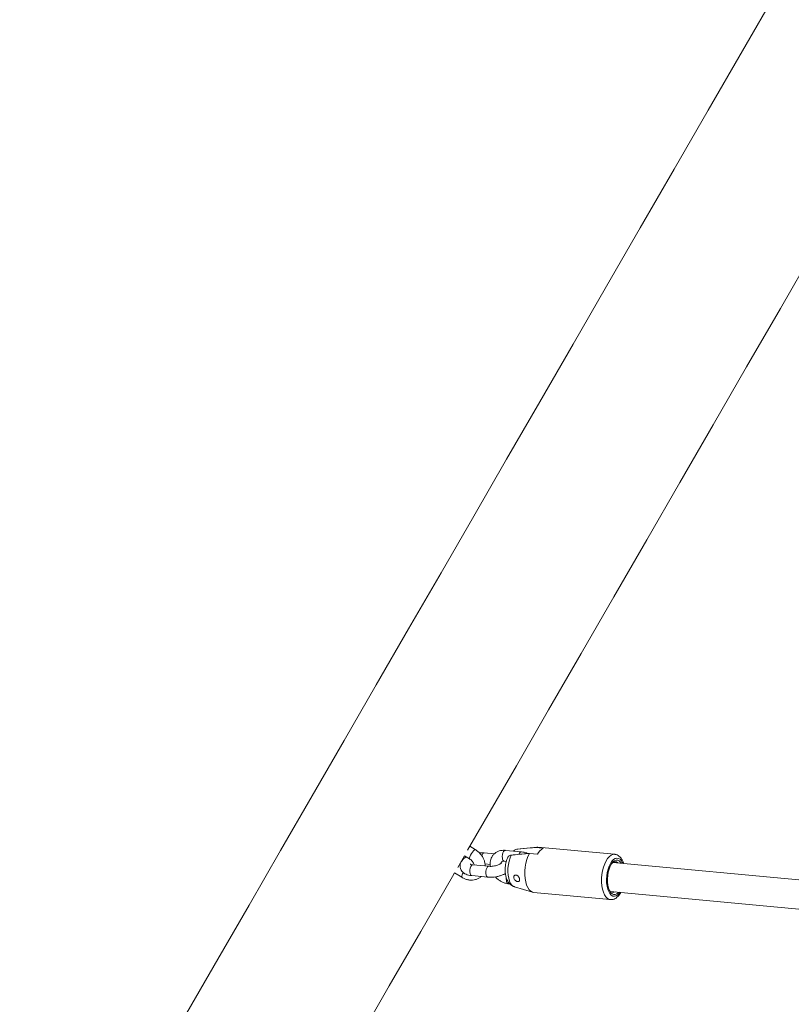
# Model space of a CAD drawing. Units: millimetres. Extents: x 0 to 59.4, y 0 to 42.1.
# Drawn here: x 16.7 to 17.7, y 9.3 to 10.5 of the extents above; entities that cross this region are included whole.
import ezdxf

# ---------------------------------------------------------------- set-up
doc = ezdxf.new("R2010")
doc.units = ezdxf.units.MM
doc.layers.add('LE_NORM', color=179, linetype='Continuous', lineweight=40)
doc.styles.add('SLDTEXTSTYLE0', font='TXT', dxfattribs={"width": 0.605})
doc.dimstyles.new('SLDDIMSTYLE0', dxfattribs={"dimtxt": 0.35, "dimasz": 0.3, "dimexe": 0, "dimexo": 0.0625, "dimgap": 0.0875, "dimtad": 1, "dimdec": 0, "dimlfac": 45, "dimrnd": 1e-09, "dimzin": 12, "dimdsep": 46, "dimtxsty": 'SLDTEXTSTYLE0', "dimsah": 1, "dimcen": 0.09, "dimadec": 0, "dimazin": 3, "dimtfac": 1, "dimtofl": 0, "dimtmove": 0, "dimatfit": 3, "dimfxl": 0, "dimfrac": 2, "dimtolj": 1, "dimtzin": 12, "dimarcsym": 0})

# ---------------------------------------------------------------- blocks, each defined once
blk = doc.blocks.new('_D')
at = {"layer": 'LE_NORM'}
for p, q in [((15.8142, 19.0482), (14.3088, 18.179)), ((14.3946, 18.2285), (22.263, 4.6001)), ((23.6826, 5.4197), (22.1772, 4.5506)), ((22.263, 4.6001), (23.0644, 3.2119))]:
    blk.add_line(p, q, dxfattribs=at)
for points in [[(14.3946, 18.2285), (14.458, 17.9187), (14.6312, 18.0187)], [(22.263, 4.6001), (22.1996, 4.9099), (22.0264, 4.8099)]]:
    blk.add_solid(points, dxfattribs=at)
at = {"layer": 'LE_NORM', "insert": (22.9948, 4.2349, 0.0002), "char_height": 0.35, "attachment_point": 1, "rotation": 300, "style": 'SLDTEXTSTYLE0'}
blk.add_mtext('708', dxfattribs=at)
blk = doc.blocks.new('_D_1')
at = {"layer": 'LE_NORM'}
for p, q in [((25.3514, 23.8301), (14.9159, 29.8551)), ((15.0017, 29.8055), (3.7973, 10.399)), ((14.147, 4.4236), (3.7115, 10.4485))]:
    blk.add_line(p, q, dxfattribs=at)
for points in [[(15.0017, 29.8055), (14.7651, 29.5957), (14.9383, 29.4957)], [(3.7973, 10.399), (4.0339, 10.6088), (3.8607, 10.7088)]]:
    blk.add_solid(points, dxfattribs=at)
at = {"layer": 'LE_NORM', "insert": (8.7238, 19.8342, -0.6011), "char_height": 0.35, "attachment_point": 1, "rotation": 60, "style": 'SLDTEXTSTYLE0'}
blk.add_mtext('1008', dxfattribs=at)
blk = doc.blocks.new('_D_3')
at = {"layer": 'LE_NORM'}
for p, q in [((14.3186, 22.0349), (24.7055, 28.0319)), ((24.6198, 27.9823), (35.8242, 8.5757)), ((25.523, 2.6283), (35.9099, 8.6253))]:
    blk.add_line(p, q, dxfattribs=at)
for points in [[(24.6198, 27.9823), (24.6832, 27.6725), (24.8564, 27.7725)], [(35.8242, 8.5757), (35.7608, 8.8856), (35.5876, 8.7856)]]:
    blk.add_solid(points, dxfattribs=at)
at = {"layer": 'LE_NORM', "insert": (30.3277, 18.9982, -0.6011), "char_height": 0.35, "attachment_point": 1, "rotation": 300, "style": 'SLDTEXTSTYLE0'}
blk.add_mtext('1008', dxfattribs=at)

msp = doc.modelspace()

# ---------------------------------------------------------------- linework, layer by layer
at = {"color": 7, "linetype": 'Continuous', "lineweight": 15}
for p, q in [((17.28354, 9.4454), (17.27708, 9.44934)), ((17.35871, 9.44842), (17.33564, 9.446)), ((17.36648, 9.44698), (17.35671, 9.44789)), ((17.45368, 9.43962), (17.35994, 9.44842)), ((17.26225, 9.42366), (17.27041, 9.43779)), ((17.27041, 9.43779), (17.27659, 9.43402)), ((17.30692, 9.44008), (17.29468, 9.44123)), ((17.33993, 9.44259), (17.3204, 9.44442)), ((17.3345, 9.44578), (17.33307, 9.44545)), ((17.34969, 9.44067), (17.35946, 9.43976)), ((17.26549, 9.42815), (17.26501, 9.42844)), ((17.30017, 9.42495), (17.28064, 9.42679)), ((17.2956, 9.42775), (17.3017, 9.42718)), ((17.31915, 9.43115), (17.32149, 9.43093)), ((17.96927, 9.38116), (17.45171, 9.42976)), ((17.25834, 9.41689), (17.2671, 9.41154)), ((17.2794, 9.41351), (17.29893, 9.41168)), ((17.32398, 9.40371), (17.32572, 9.40355)), ((17.33133, 9.40002), (17.35354, 9.39335)), ((17.35475, 9.39311), (17.44849, 9.38431)), ((17.44839, 9.39436), (17.95686, 9.34662))]:
    msp.add_line(p, q, dxfattribs=at)
at = {"color": 8, "linetype": 'Continuous', "lineweight": 15}
msp.add_line((17.33564, 9.446), (17.33462, 9.44579), dxfattribs=at)
at = {"color": 7, "linetype": 'Continuous', "lineweight": 15, "flags": 128}
for points in [[(17.65168, 10.49329), (17.60966, 10.4205), (17.56785, 10.3481), (17.52628, 10.27609), (17.48493, 10.20447), (17.44382, 10.13326), (17.40294, 10.06245), (17.36229, 9.99205), (17.32189, 9.92206), (17.28172, 9.8525), (17.2418, 9.78335), (17.20213, 9.71464), (17.1627, 9.64635), (17.12353, 9.57851), (17.08461, 9.5111), (17.04595, 9.44414), (17.00755, 9.37762), (16.96941, 9.31156), (16.93153, 9.24596)], [(17.27428, 9.44449), (17.29462, 9.47973), (17.33379, 9.54758), (17.37322, 9.61586), (17.41289, 9.68458), (17.45281, 9.75372), (17.49297, 9.82329), (17.53338, 9.89327), (17.57402, 9.96367), (17.61491, 10.03448), (17.65602, 10.10569), (17.69737, 10.17731), (17.73894, 10.24932), (17.78074, 10.32172), (17.82277, 10.39451), (17.82755, 10.40279)], [(17.35994, 9.44842), (17.35898, 9.44844), (17.35671, 9.44789)], [(17.34969, 9.44067), (17.34796, 9.43709), (17.3465, 9.43304), (17.34536, 9.42862), (17.34457, 9.42397), (17.34415, 9.41923), (17.34413, 9.41453), (17.34449, 9.41002), (17.34523, 9.40582), (17.34632, 9.40206), (17.34774, 9.39885), (17.34944, 9.39628), (17.35138, 9.39444), (17.35348, 9.39337), (17.35475, 9.39311)], [(17.46198, 9.4288), (17.46109, 9.43009), (17.45941, 9.43169), (17.45756, 9.43252), (17.45561, 9.43255), (17.45363, 9.43177), (17.45171, 9.43022), (17.44992, 9.42795), (17.44832, 9.42505), (17.44697, 9.42163), (17.44594, 9.41783), (17.44525, 9.41379), (17.44494, 9.40967), (17.44501, 9.40562), (17.44547, 9.4018), (17.44629, 9.39835), (17.44745, 9.39542), (17.44889, 9.39311), (17.45057, 9.3915), (17.45243, 9.39067), (17.45437, 9.39065), (17.45635, 9.39143), (17.45827, 9.39298), (17.45866, 9.3934)], [(16.70408, 8.45689), (16.7389, 8.5172), (16.77401, 8.578), (16.8094, 8.63931), (16.84508, 8.7011), (16.88104, 8.76339), (16.91728, 8.82616), (16.95381, 8.88942), (16.9906, 8.95315), (17.02767, 9.01736), (17.06501, 9.08204), (17.10262, 9.14718), (17.1405, 9.21278), (17.17864, 9.27884), (17.21704, 9.34536), (17.2557, 9.41232), (17.25834, 9.41689)]]:
    msp.add_lwpolyline(points, dxfattribs=at)
at = {"color": 8, "linetype": 'Continuous', "lineweight": 15, "flags": 128}
for points in [[(17.27659, 9.43402), (17.27645, 9.43424), (17.27654, 9.43515), (17.27706, 9.43661), (17.27793, 9.43845), (17.27907, 9.44043), (17.28032, 9.44233), (17.28154, 9.44391), (17.28259, 9.44499), (17.28333, 9.44543), (17.28354, 9.4454)], [(17.29302, 9.44047), (17.29205, 9.43906), (17.29154, 9.43781)], [(17.29468, 9.44123), (17.29411, 9.44118), (17.29302, 9.44047)], [(17.3204, 9.44442), (17.32038, 9.44443), (17.31928, 9.44411), (17.31823, 9.44304), (17.31737, 9.44133), (17.31681, 9.43919), (17.31659, 9.43689), (17.31677, 9.43469)], [(17.3276, 9.43857), (17.3261, 9.4351), (17.3249, 9.43119), (17.32404, 9.42698), (17.32355, 9.42264), (17.32345, 9.4183), (17.32375, 9.41412), (17.32443, 9.41026), (17.32547, 9.40685), (17.32683, 9.40401), (17.32846, 9.40185), (17.33031, 9.40043), (17.33133, 9.40002)], [(17.33993, 9.44259), (17.33991, 9.44259), (17.33881, 9.44228), (17.33776, 9.4412), (17.3369, 9.4395), (17.3369, 9.43948)], [(17.45371, 9.43962), (17.45175, 9.4395), (17.44951, 9.43863), (17.44731, 9.43699), (17.44521, 9.43462), (17.44329, 9.43161), (17.44159, 9.42803), (17.44016, 9.42399), (17.43905, 9.4196), (17.43829, 9.415), (17.43789, 9.4103), (17.43787, 9.40566), (17.43823, 9.40119), (17.43896, 9.39704), (17.44004, 9.39331), (17.44144, 9.39012), (17.44312, 9.38756), (17.44502, 9.38571), (17.4471, 9.3846), (17.44859, 9.3843)], [(17.46372, 9.42863), (17.4635, 9.42913), (17.46203, 9.43164), (17.46033, 9.43347), (17.45844, 9.43455), (17.45644, 9.43485), (17.45439, 9.43435), (17.45235, 9.43309), (17.45041, 9.43109), (17.44862, 9.42842), (17.44705, 9.42519), (17.44575, 9.42149), (17.44477, 9.41745), (17.44413, 9.41322), (17.44387, 9.40893), (17.44398, 9.40473), (17.44446, 9.40077), (17.44531, 9.39717), (17.44648, 9.39406), (17.44795, 9.39156), (17.44965, 9.38973), (17.45154, 9.38865), (17.45354, 9.38835), (17.4556, 9.38884), (17.45763, 9.39011), (17.45957, 9.39211), (17.4604, 9.39324)], [(17.2794, 9.41351), (17.27888, 9.41365), (17.27793, 9.41453), (17.27724, 9.41608), (17.27688, 9.41812), (17.2769, 9.42041), (17.27729, 9.42266), (17.27802, 9.42461), (17.27898, 9.42603)], [(17.27898, 9.42603), (17.28008, 9.42673), (17.28064, 9.42679)], [(17.29893, 9.41168), (17.29841, 9.41182), (17.29746, 9.41269), (17.29677, 9.41425), (17.29641, 9.41629), (17.29643, 9.41857), (17.29682, 9.42083), (17.29755, 9.42278), (17.29851, 9.42419)], [(17.29851, 9.42419), (17.2996, 9.4249), (17.30016, 9.42495)], [(17.3216, 9.40726), (17.32143, 9.40945), (17.32151, 9.41085)]]:
    msp.add_lwpolyline(points, dxfattribs=at)
at = {"color": 7, "linetype": 'Continuous', "lineweight": 15}
for centre, radius, start, end in [((17.37383, 9.43281), 0.01597, 117.43656, 154.20473), ((17.45429, 9.42541), 0.00509, 48.16347, 136.36185), ((17.45171, 9.39806), 0.00502, 212.12664, 301.89472)]:
    msp.add_arc(centre, radius, start, end, dxfattribs=at)
at = {"color": 8, "linetype": 'Continuous', "lineweight": 15}
for centre, radius, start, end in [((17.3205, 9.43463), 0.00373, 179.026, 248.86877), ((17.27501, 9.41188), 0.00791, 138.41997, 182.4431), ((17.32533, 9.40719), 0.00373, 179.01563, 248.89978)]:
    msp.add_arc(centre, radius, start, end, dxfattribs=at)
at = {"color": 7, "linetype": 'Continuous', "lineweight": 15}
for points, knots in [([(17.35671, 9.44789), (17.35463, 9.4477), (17.34726, 9.44701), (17.3399, 9.4463), (17.33462, 9.44579)], [0, 0, 0, 0, 0.28238171, 1, 1, 1, 1]), ([(17.27268, 9.43641), (17.27218, 9.43612), (17.27058, 9.4352), (17.26857, 9.43341), (17.26669, 9.43108), (17.26552, 9.4287), (17.26495, 9.4262), (17.26502, 9.42363), (17.26576, 9.42116), (17.2671, 9.41898), (17.26888, 9.41719), (17.27109, 9.41572), (17.27378, 9.41457), (17.27659, 9.41384), (17.27858, 9.41361), (17.2794, 9.41351)], [0, 0, 0, 0, 0.0468672, 0.1508006, 0.2353791, 0.3123285, 0.3852883, 0.4567461, 0.5324077, 0.6049976, 0.6779121, 0.7551867, 0.8404271, 0.9344605, 1, 1, 1, 1]), ([(17.29578, 9.42536), (17.29578, 9.42593), (17.29578, 9.42769), (17.2951, 9.43068), (17.29378, 9.43421), (17.29183, 9.43761), (17.28936, 9.44072), (17.28658, 9.44338), (17.28451, 9.44475), (17.28354, 9.4454)], [0, 0, 0, 0, 0.0732918, 0.2268178, 0.382963, 0.540936, 0.7000345, 0.8598784, 1, 1, 1, 1]), ([(17.29468, 9.44123), (17.29403, 9.44128), (17.29216, 9.44141), (17.29012, 9.44143), (17.28874, 9.44126), (17.28866, 9.44125)], [0, 0, 0, 0, 0.3344877, 0.9612128, 1, 1, 1, 1]), ([(17.3204, 9.44442), (17.31965, 9.44447), (17.31765, 9.44459), (17.31449, 9.4442), (17.31108, 9.44309), (17.30808, 9.44132), (17.30559, 9.43901), (17.30367, 9.43626), (17.30235, 9.43318), (17.30168, 9.42986), (17.30153, 9.42706), (17.30183, 9.42539), (17.30192, 9.4249)], [0, 0, 0, 0, 0.0701287, 0.1863077, 0.3010523, 0.4129446, 0.5221959, 0.6297579, 0.7366564, 0.8441558, 0.9533136, 1, 1, 1, 1]), ([(17.32307, 9.43534), (17.32301, 9.4352), (17.3224, 9.43393), (17.32152, 9.4313), (17.32061, 9.42744), (17.32012, 9.42345), (17.32003, 9.41946), (17.32036, 9.41553), (17.32114, 9.4117), (17.32239, 9.40825), (17.32406, 9.40535), (17.32602, 9.40303), (17.32831, 9.40131), (17.33013, 9.40031), (17.33119, 9.40009), (17.33134, 9.40006)], [0, 0, 0, 0, 0.0117548, 0.1068976, 0.2001425, 0.2922408, 0.3843874, 0.4776986, 0.5737527, 0.6745632, 0.7615626, 0.8409937, 0.9157057, 0.9880255, 1, 1, 1, 1]), ([(17.32319, 9.43528), (17.32341, 9.4358), (17.32394, 9.43708), (17.3256, 9.4382), (17.32703, 9.43846), (17.3276, 9.43857)], [0, 0, 0, 0, 0.2852787, 0.7130886, 1, 1, 1, 1]), ([(17.3276, 9.43857), (17.32917, 9.43872), (17.33445, 9.43923), (17.34182, 9.43993), (17.34761, 9.44048), (17.34969, 9.44067)], [0, 0, 0, 0, 0.2134019, 0.7176225, 1, 1, 1, 1]), ([(17.33462, 9.44579), (17.33457, 9.44579), (17.33373, 9.4457), (17.33226, 9.44516), (17.33096, 9.44426), (17.33064, 9.44352), (17.33061, 9.44346)], [0, 0, 0, 0, 0.03258321, 0.4939458, 0.96183748, 1, 1, 1, 1]), ([(17.34744, 9.44046), (17.34725, 9.44056), (17.3459, 9.4413), (17.34336, 9.44208), (17.34101, 9.44243), (17.33993, 9.44259)], [0, 0, 0, 0, 0.0779043, 0.5739809, 1, 1, 1, 1]), ([(17.46471, 9.42854), (17.46463, 9.42881), (17.46419, 9.43033), (17.46301, 9.43273), (17.46121, 9.43547), (17.45911, 9.43752), (17.45686, 9.43884), (17.45502, 9.43954), (17.45396, 9.43954), (17.45372, 9.43955)], [0, 0, 0, 0, 0.0426962, 0.2476343, 0.4563746, 0.6326071, 0.7971204, 0.9552136, 1, 1, 1, 1]), ([(17.27659, 9.43402), (17.2769, 9.43382), (17.27788, 9.43318), (17.27941, 9.43181), (17.2809, 9.42991), (17.28193, 9.42799), (17.28221, 9.42685), (17.28233, 9.42634)], [0, 0, 0, 0, 0.1108188, 0.3439394, 0.5774167, 0.8093382, 1, 1, 1, 1]), ([(17.28064, 9.42679), (17.28029, 9.42683), (17.2793, 9.42694), (17.27813, 9.42722), (17.27741, 9.42755), (17.27741, 9.42755), (17.27741, 9.42755)], [0, 0, 0, 0, 0.18634747, 0.52371497, 0.80840281, 1, 1, 1, 1]), ([(17.31555, 9.42898), (17.31556, 9.429), (17.3156, 9.42906), (17.31521, 9.42863), (17.31426, 9.42794), (17.31273, 9.42711), (17.31069, 9.42628), (17.30824, 9.42557), (17.30559, 9.42508), (17.30301, 9.42485), (17.30121, 9.42486), (17.30036, 9.42494), (17.30017, 9.42495)], [0, 0, 0, 0, 0.0405227, 0.1385641, 0.2412443, 0.3517408, 0.4701305, 0.5943923, 0.7220094, 0.8505539, 0.9677132, 1, 1, 1, 1]), ([(17.3151, 9.42869), (17.31511, 9.42882), (17.31519, 9.42942), (17.31558, 9.43001), (17.31611, 9.4306), (17.31704, 9.43103), (17.31814, 9.43121), (17.31892, 9.43116), (17.31915, 9.43115)], [0, 0, 0, 0, 0.0576279, 0.267695, 0.5159783, 0.7274886, 0.9181273, 1, 1, 1, 1]), ([(17.2671, 9.41154), (17.26776, 9.41116), (17.26957, 9.41012), (17.27273, 9.40888), (17.27652, 9.40806), (17.2803, 9.40795), (17.28394, 9.40855), (17.28722, 9.40988), (17.28948, 9.41123), (17.29044, 9.41226), (17.29062, 9.41246)], [0, 0, 0, 0, 0.0853869, 0.2344776, 0.3843852, 0.5338967, 0.6816064, 0.8261948, 0.9671084, 1, 1, 1, 1]), ([(17.29893, 9.41168), (17.29958, 9.41163), (17.30144, 9.41149), (17.30467, 9.41157), (17.30853, 9.41202), (17.31234, 9.41283), (17.31597, 9.41401), (17.31869, 9.41512), (17.32002, 9.41595), (17.32038, 9.41617)], [0, 0, 0, 0, 0.0911894, 0.2620511, 0.4304372, 0.598105, 0.7667858, 0.9382992, 1, 1, 1, 1]), ([(17.30814, 9.41204), (17.30885, 9.41128), (17.31048, 9.40954), (17.31349, 9.40733), (17.317, 9.40545), (17.32054, 9.4042), (17.3229, 9.40387), (17.32398, 9.40371)], [0, 0, 0, 0, 0.1668429, 0.3814407, 0.5971242, 0.8138649, 1, 1, 1, 1]), ([(17.33755, 9.40734), (17.33765, 9.40766), (17.33785, 9.40831), (17.33771, 9.40958), (17.33725, 9.4109), (17.33651, 9.41217), (17.33552, 9.41326), (17.33433, 9.41402), (17.33309, 9.41431), (17.33196, 9.41408), (17.33109, 9.41339), (17.33057, 9.41234), (17.33049, 9.41107), (17.33086, 9.40973), (17.33164, 9.40846), (17.33272, 9.40739), (17.33395, 9.40663), (17.33518, 9.40623), (17.33628, 9.40624), (17.3371, 9.40661), (17.33741, 9.40712), (17.33755, 9.40734)], [0, 0, 0, 0, 0.0516488, 0.1033593, 0.1538358, 0.2047363, 0.2579331, 0.3133786, 0.3691161, 0.4233302, 0.476219, 0.52893, 0.5819497, 0.6351245, 0.6882991, 0.7414192, 0.794256, 0.8469362, 0.90038, 0.9554338, 1, 1, 1, 1]), ([(17.44865, 9.38436), (17.4493, 9.38432), (17.45081, 9.38424), (17.45314, 9.38491), (17.45551, 9.38615), (17.45774, 9.38802), (17.45974, 9.39032), (17.46086, 9.39224), (17.46139, 9.39314)], [0, 0, 0, 0, 0.1257215, 0.2905115, 0.4585802, 0.6373412, 0.8294438, 1, 1, 1, 1])]:
    msp.add_open_spline(points, degree=3, knots=knots, dxfattribs=at)

# ---------------------------------------------------------------- dimensions: what is measured, and where the dimension line sits
at = {"layer": 'LE_NORM'}
for base, p1, p2, angle, picture, middle in [((3.79727, 10.39897), (25.43718, 23.7806), (14.23278, 4.37402), 60, '_D_1', (9.39947, 20.10226)), ((35.82415, 8.57574), (14.23278, 21.9854), (25.43718, 2.57882), 300, '_D_3', (30.22196, 18.27903)), ((22.26296, 4.6001), (15.9, 19.09769), (23.76838, 5.46926), 300, '_D', (22.83424, 3.61061))]:
    dim = msp.add_linear_dim(base=base, p1=p1, p2=p2, angle=angle, dimstyle='SLDDIMSTYLE0', dxfattribs=at)
    dim.commit()
    dim.dimension.update_dxf_attribs({"geometry": picture, "text_midpoint": middle, "dimtype": 160})

doc.saveas('drawing.dxf')
